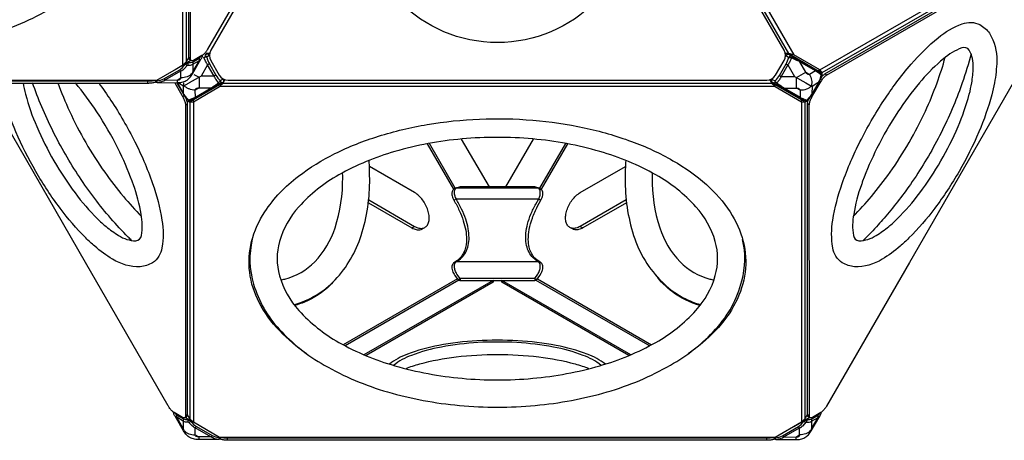
# Model space of a CAD drawing. Extents: x -6572 to 4233, y -4114 to 5851.
# Drawn here: x -586 to 622, y -657 to -141 of the extents above; entities that cross this region are included whole.
import ezdxf

# ---------------------------------------------------------------- set-up
doc = ezdxf.new("R2010")
doc.units = 0
doc.header["$LTSCALE"] = 500
doc.header["$MEASUREMENT"] = 0
doc.layers.add('PW_STRUCTURE', color=140, linetype='CONTINUOUS')

msp = doc.modelspace()

# ---------------------------------------------------------------- linework, layer by layer
at = {"layer": 'PW_STRUCTURE', "linetype": 'Continuous', "lineweight": 25}
msp.add_lwpolyline([(341.452, -208.917), (351.717, -191.137, 0.26794919), (351.717, -178.437), (21.182, 394.066, 0.26794919), (10.184, 400.416), (-10.347, 400.416, 0.26794919), (-21.346, 394.066), (-351.88, -178.437, 0.26794919), (-351.88, -191.137), (-341.615, -208.917, 0.26794919), (-330.617, -215.267), (330.453, -215.267, 0.26794919)], format="xyb", close=True, dxfattribs=at)
at = {"layer": 'PW_STRUCTURE'}
for points in [[(357.575, -182.248), (20.974, 400.763)], [(22.596, 406.815), (363.627, -183.869)], [(-386.411, 196.97), (-386.411, -196.893)], [(-381.98, 196.284), (-381.98, -192.463)], [(395.689, -202.376), (736.784, -5.445)], [(398.498, -205.87), (735.162, -11.497)], [(-378.766, -186.897), (-381.98, -192.463), (-386.411, -196.893), (-418.469, -215.406), (-1100.532, -215.406), (-1132.59, -196.893), (-1137.02, -192.463), (-1140.156, -187.032)], [(-376.139, -190.996), (-395.734, -202.31), (-395.84, -202.338)], [(-376.589, -188.778), (-378.766, -187.521)], [(-375.715, -191.241), (-377.669, -190.112)], [(-373.969, -195.449), (-373.946, -204.711), (-365.891, -190.787)], [(-357.268, -183.042), (-357.4, -183.133), (-358.618, -183.98)], [(-353.312, -182.181), (-357.579, -182.181)], [(357.532, -182.248), (353.162, -182.248)], [(353.247, -182.705), (353.51, -182.248)], [(398.499, -210.432), (398.498, -205.87), (395.689, -202.376), (363.627, -183.869), (357.575, -182.248), (357.532, -182.248)], [(357.575, -182.248), (361.741, -184.958), (393.803, -203.465), (396.32, -204.613), (396.32, -205.863)], [(357.969, -183.343), (358.101, -183.434), (358.295, -183.569)], [(-418.955, -215.406), (-418.694, -215.794), (-413.552, -214.944), (-409.466, -213.321), (-390.014, -202.218), (-386.573, -199.545), (-383.327, -195.607), (-383.521, -195.258)], [(-353.634, -194.904), (-355.786, -196.146), (-363.795, -210.097), (-378.432, -218.546)], [(-373.946, -204.711), (-374.831, -207.097), (-374.338, -207.393)], [(354.334, -195.203), (356.486, -196.446), (364.493, -210.398)], [(395.689, -202.376), (393.803, -203.465)], [(396.32, -204.613), (398.498, -205.87)], [(-428.967, -218.999), (-428.967, -216.484)], [(-419.818, -216.509), (-418.694, -215.794)], [(-393.113, -214.945), (-393.185, -218.171)], [(-393.113, -214.945), (-388.496, -212.31)], [(-372.484, -207.996), (-366.303, -211.545), (-366.303, -218.546)], [(-345.556, -208.896), (-347.708, -210.139), (-363.795, -210.097)], [(-336.662, -218.546), (-334.431, -214.681)], [(334.267, -214.681), (336.498, -218.546)], [(334.553, -215.176), (334.553, -215.079), (334.911, -214.459)], [(346.254, -209.195), (348.406, -210.437), (364.493, -210.398), (378.432, -218.448)], [(367.017, -218.546), (367.001, -211.846), (372.716, -208.547)], [(396.73, -217.223), (395.227, -216.355)], [(404.063, -208.757), (401.885, -207.5)], [(-505.823, -438.945), (-633.067, -218.546)], [(-396.053, -218.546), (-387.314, -233.682)], [(-385.87, -231.182), (-393.165, -218.546)], [(-392.973, -218.546), (-385.781, -231.026)], [(-378.646, -218.67), (-385.429, -222.585), (-392.201, -218.546)], [(-385.33, -230.247), (-385.429, -222.585)], [(-381.553, -239.931), (-377.602, -242.212), (-373.172, -241.526), (-341.113, -223.013), (-336.683, -218.583), (-336.662, -218.546)], [(-378.432, -218.546), (-378.646, -218.67)], [(-336.683, -218.583), (-341.113, -220.836), (-373.172, -239.348), (-375.424, -240.954), (-376.61, -240.27)], [(340.95, -223.013), (-341.113, -223.013)], [(-337.102, -217.975), (-337.248, -218.044), (-338.315, -218.546)], [(-336.683, -218.583), (336.52, -218.583)], [(336.498, -218.546), (336.52, -218.583), (340.95, -223.013), (373.008, -241.526), (377.438, -242.212), (381.486, -239.876)], [(376.494, -240.242), (375.261, -240.954), (373.008, -239.348), (340.95, -220.836), (336.52, -218.583)], [(337.799, -218.273), (337.944, -218.342), (338.377, -218.546)], [(340.95, -223.013), (340.95, -220.836)], [(378.432, -218.448), (378.602, -218.546)], [(378.602, -218.546), (386.124, -222.89), (386.002, -231.558)], [(393.43, -218.546), (386.124, -222.89)], [(386.167, -231.844), (393.859, -218.546)], [(394.038, -218.546), (386.263, -232.01)], [(387.228, -233.682), (395.967, -218.546)], [(394.217, -218.235), (394.083, -218.158), (393.43, -218.546)], [(632.985, -218.546), (505.735, -438.942)], [(-386.55, -235.004), (-384.373, -233.747)], [(-385.444, -231.92), (-385.31, -231.843), (-385.33, -230.247)], [(-381.546, -237.422), (-382.854, -236.667)], [(-375.424, -240.954), (-377.602, -242.212)], [(-373.172, -241.526), (-373.172, -239.348)], [(-373.172, -241.526), (-373.172, -635.389)], [(373.008, -241.526), (373.008, -239.348)], [(373.008, -241.526), (373.008, -635.389)], [(375.261, -240.954), (377.438, -242.212)], [(386.465, -235.003), (384.952, -234.13)], [(386.002, -231.558), (385.994, -232.143), (386.134, -232.224)], [(-382.885, -245.588), (-380.707, -244.331)], [(-377.602, -242.212), (-377.602, -630.958)], [(377.438, -242.212), (377.438, -630.958)], [(382.799, -245.587), (380.622, -244.33)], [(-44.343, -287.37), (-10.324, -346.292)], [(10.238, -346.293), (44.253, -287.376)], [(-53.699, -349.002), (-85.925, -293.186)], [(-51.802, -347.784), (-83.577, -292.747)], [(83.484, -292.76), (51.711, -347.793)], [(85.831, -293.199), (53.568, -349.081)], [(-50.316, -347.273), (-49.718, -347.262), (49.573, -347.268), (50.171, -347.28)], [(-104.896, -396.567), (-101.663, -394.701)], [(-92.203, -397.828), (-88.965, -395.958)], [(92.112, -397.825), (88.879, -395.958)], [(101.578, -394.701), (104.811, -396.567)], [(-49.196, -459.186), (-189.325, -540.089)], [(45.735, -458.89), (-45.901, -458.884), (-45.901, -460.973)], [(45.735, -458.89), (45.735, -460.979)], [(49.057, -459.155), (189.201, -540.067)], [(-47.401, -460.751), (-186.984, -541.339)], [(-5.446, -460.976), (-163.81, -552.407)], [(-5.287, -460.976), (-5.287, -463.398), (-161.297, -553.471)], [(161.179, -553.452), (5.201, -463.398), (5.201, -460.976)], [(163.69, -552.388), (5.361, -460.976)], [(47.287, -460.735), (186.861, -541.317)], [(-395.735, -624.108), (-395.3, -624.903), (-393.438, -626.598), (-385.358, -631.263), (-383.002, -632.004), (-380.095, -631.86), (-379.892, -631.496)], [(-382.915, -627.274), (-380.738, -626.017)], [(380.652, -625.392), (377.438, -630.958), (373.008, -635.389), (340.95, -653.901), (-341.113, -653.901), (-373.172, -635.389), (-377.602, -630.958), (-380.738, -625.527)], [(382.83, -627.273), (380.652, -626.016)], [(-383.789, -629.737), (-381.835, -628.608)], [(-373.199, -635.361), (-383.47, -629.43)], [(-376.065, -633.706), (-376.261, -634.059), (-373.015, -637.996), (-369.574, -640.668), (-350.124, -651.768), (-346.039, -653.39), (-340.898, -654.239), (-340.67, -653.901)], [(340.463, -653.901), (340.725, -654.289), (345.867, -653.44), (349.952, -651.816), (369.405, -640.713), (372.846, -638.041), (376.092, -634.102), (375.898, -633.753)], [(383.279, -629.491), (363.685, -640.805), (363.579, -640.834)], [(383.704, -629.736), (381.75, -628.608)], [(385.449, -633.944), (385.473, -643.207), (393.528, -629.282)], [(-384.76, -645.543), (-385.253, -645.839)], [(366.305, -653.44), (370.923, -650.805)], [(385.473, -643.207), (384.588, -645.592), (385.081, -645.889)], [(-340.898, -654.239), (-339.774, -654.953)], [(-331.415, -657.485), (-331.415, -654.971)], [(330.451, -657.494), (330.451, -654.979)], [(339.601, -655.004), (340.725, -654.289)], [(366.305, -653.44), (366.234, -656.667)]]:
    msp.add_lwpolyline(points, dxfattribs=at)
for points in [[(-377.669, -190.113, -0.0000689), (-377.669, -190.112, -0.09082913), (-378.092, -189.814, -0.07763982), (-378.417, -189.354, -0.05829105), (-378.639, -188.737, -0.056721), (-378.766, -187.521), (-378.797, 194.166, -0.03706269), (-378.669, 195.676, -0.02630208), (-378.298, 197.401, -0.02051081), (-377.7, 199.29, -0.01416195), (-377.059, 200.914, -0.01416195)], [(-253.684, -0.447), (-355.729, -177.188, -0.01050787), (-356.567, -178.511, -0.01661805), (-357.876, -180.347, -0.01878039), (-359.213, -181.973, -0.02301136), (-360.544, -183.347, -0.03078227), (-361.835, -184.429, -0.01817409), (-362.656, -184.969), (-372.922, -190.895, -0.03645268), (-373.686, -191.27, -0.04960729), (-374.372, -191.472, -0.06784695), (-374.976, -191.504, -0.08574846), (-375.491, -191.37, -0.09082913), (-375.914, -191.071, -0.07763982), (-376.239, -190.611, -0.05829105), (-376.461, -189.994, -0.056721), (-376.589, -188.778), (-376.62, 192.908, -0.03706269)], [(-1060.334, 28.256, 0.13196041), (-1058.674, -27.386, 0.11283231), (-1027.276, -82.597, 0.08076798), (-972.008, -126.511, 0.06142832), (-894.261, -159.533, 0.0485349), (-805.936, -176.1, 0.04543309), (-713.065, -176.1, 0.04853598), (-624.74, -159.533, 0.06142827), (-546.993, -126.511, 0.08076768), (-491.725, -82.597, 0.12562212), (-459.519, -23.246, 0.12669901), (-458.552, 27.854, 0.12669901)], [(395.967, -218.546), (396.73, -217.223, -0.01045747), (397.551, -215.868, -0.01622258), (398.842, -213.969, -0.01749651), (400.173, -212.269, -0.02125503), (401.51, -210.807, -0.02626139), (402.818, -209.623, -0.03708975), (404.063, -208.757), (734.629, -17.94, -0.03643926), (735.392, -17.565, -0.07759178), (736.391, -17.326, -0.11970893), (737.198, -17.466, -0.13478935), (737.796, -17.974, -0.09071596), (738.168, -18.841, -0.05971443), (738.295, -20.057), (738.296, -31.911, -0.04220042), (738.169, -33.422, -0.0217282), (737.797, -35.147, -0.02547199), (737.2, -37.036, -0.01278201), (736.393, -39.039, -0.02075451), (735.394, -41.106, -0.00564008), (734.631, -42.495), (632.985, -218.546)], [(396.959, -212.314, -0.0134837), (397.996, -211.012, -0.02125503), (399.333, -209.55, -0.02626139), (400.641, -208.366, -0.03708975), (401.885, -207.5), (732.451, -16.683, -0.03643926), (733.215, -16.308, -0.07759178), (734.214, -16.069, -0.11970893), (735.021, -16.209, -0.04348719), (735.243, -16.337)], [(489.298, -218.546, -0.01724467), (507.66, -195.617, -0.04631651), (541.025, -162.998, -0.08844415), (570.372, -146.078, -0.21317302), (592.162, -146.898, -0.11448629), (603.888, -157.506, -0.15009984), (612.883, -191.469, -0.03916841), (610.02, -218.546, -0.03916841)], [(582.138, -218.546, 0.03512771), (583.888, -199.693, 0.13741722), (579.084, -178.068, 0.33103612), (569.961, -175.522, 0.08844317), (547.468, -188.8, 0.04499086), (520.857, -215.118, 0.00300446), (517.948, -218.546, 0.00300446)], [(-420.562, -215.406), (-419.818, -216.509, 0.09758376), (-418.987, -217.351, 0.11273355), (-417.666, -217.874), (-415.833, -218.028), (-393.185, -218.171, 0.05992176), (-387.296, -217.566, 0.07912745), (-382.115, -215.656, 0.08659224), (-377.808, -212.082, 0.06211238), (-374.338, -207.393), (-363.886, -189.178, 0.05907569), (-362.221, -186.108, 0.11256683), (-362.008, -184.713, 0.01122718), (-362.024, -184.561)], [(-417.666, -217.874), (-417.207, -217.88), (-414.32, -217.285, 0.11896921), (-407.97, -214.858), (-388.518, -203.755, 0.06584104), (-384.327, -201.009), (-380.374, -196.856), (-376.836, -196.651, 0.09562416), (-373.969, -195.449), (-365.891, -190.787, 0.11564792), (-363.886, -189.178, -8.32878853)], [(-379.693, -193.048), (-379.493, -193.409), (-376.586, -193.553), (-374.23, -192.813), (-366.152, -188.151, 0.10777321), (-364.29, -186.457), (-363.855, -185.661)], [(-374.23, -192.813, -0.20271372), (-373.969, -195.449, -0.02101999)], [(-365.891, -190.787, 0.20271372), (-366.152, -188.151)], [(-342.528, -218.546), (-342.281, -218.378), (-345.312, -214.38, -0.03477518), (-347.708, -210.139), (-355.786, -196.146, -0.0347766), (-358.26, -191.95), (-360.207, -187.325), (-360.683, -187.556)], [(-360.357, -186.992, 0.01592537), (-360.207, -187.325)], [(-353.58, -184.589), (-356.781, -186.814, 0.04989408), (-357.811, -186.798, 0.03555744), (-359.015, -186.977, 0.03422035), (-360.207, -187.325)], [(-356.781, -186.814, 0.08873304), (-357.719, -185.77, 0.10066459), (-358.896, -185.176, 0.04110667), (-359.267, -185.104, 0.04110667)], [(-358.481, -183.743), (-357.268, -183.042, -0.1961962), (-355.611, -182.891, -0.09873479), (-354.455, -183.496, -0.07959094), (-353.578, -184.459)], [(-356.781, -186.814, 0.07148369), (-353.634, -194.904), (-345.556, -208.896, 0.07148337), (-340.125, -215.667, -0.0887678), (-339.69, -217.002, -0.10068548), (-339.765, -218.318, -0.02592948), (-339.835, -218.546, -0.02592948)], [(340.822, -215.965, 0.07148369), (346.254, -209.195), (354.334, -195.203, 0.07148337), (357.482, -187.114, -0.0887678), (358.42, -186.07, -0.08708069), (359.426, -185.528, -0.08708069)], [(360.794, -187.897), (358.961, -192.25, -0.03477518), (356.486, -196.446), (348.406, -210.437, -0.0347766), (346.01, -214.678), (343.077, -218.546)], [(353.313, -186.424), (354.226, -184.842, -0.08558147), (355.156, -183.796, -0.09873574), (356.312, -183.191, -0.19621096), (357.969, -183.343), (358.262, -183.512)], [(353.592, -182.248, -0.0026013), (353.681, -183.215, 0.04131332), (353.856, -184.141, 0.06834359), (354.074, -184.661, 0.07628357), (354.226, -184.842), (354.281, -184.889), (357.482, -187.114, -0.04989376), (358.512, -187.098, -0.0355644), (359.716, -187.278, -0.02438026), (360.57, -187.509, -0.02438026)], [(358.262, -183.512), (393.716, -204.001), (396.457, -205.96, -0.16917992), (397.728, -207.495, -0.16011386), (397.839, -209.533, -0.06371559), (394.217, -218.235), (394.038, -218.546)], [(358.295, -183.569), (361.302, -185.659, -0.15839209), (361.396, -186.145, -0.06817441), (360.908, -187.626)], [(359.426, -185.528, -0.01348654), (359.597, -185.477, -0.1930834), (361.302, -185.659, 0.01271085), (370.369, -191.042), (389.705, -202.208, 0.01861955), (396.457, -205.96)], [(360.57, -187.509, -0.00985489), (360.908, -187.626)], [(393.859, -218.546), (394.083, -218.158, 0.03636613), (396.087, -213.69), (397.52, -208.768, 0.007745), (390.287, -203.613), (370.952, -192.447, -0.0032068), (366.48, -190.332), (360.908, -187.626), (360.794, -187.897)], [(389.705, -202.208, -0.1430454), (390.135, -202.768, -0.09731611), (390.287, -203.613), (382.937, -207.983, -0.15039597), (381.849, -208.25, -0.11823187), (380.645, -207.863, -0.07682468), (379.44, -206.859, -0.05365437), (378.347, -205.333), (370.952, -192.447, 0.09729747), (370.8, -191.603, 0.14311331), (370.369, -191.042, 2.32042061)], [(539.506, -218.546, 0.01910983), (549.62, -187.02)], [(581.259, -182.837, -0.02046449), (570.475, -218.546, -0.02046449)], [(-407.97, -214.858), (-393.113, -214.945, 0.05335248), (-391.244, -214.768, 0.07625099), (-389.766, -214.231, 0.11687808), (-388.82, -213.384, 0.14913476), (-388.496, -212.31), (-388.518, -203.755)], [(-390.014, -202.218, 0.12076559), (-388.518, -203.755, 3.70112)], [(-383.327, -195.607, 0.06163165), (-382.2, -196.365, 0.11619118), (-380.374, -196.856, 0.08268285), (-379.739, -195.846, 0.07505321), (-379.43, -194.634, 0.0780352), (-379.493, -193.409, 10.24113837)], [(-383.327, -195.607, 0.03151703), (-379.493, -193.409)], [(372.716, -208.547), (378.315, -205.314), (382.937, -207.983, -0.09144969), (385.532, -215.183, -0.04776161), (385.775, -218.546)], [(395.14, -204.075, -0.02672088), (395.246, -204.466, -0.05205849), (395.32, -205.147)], [(-418.955, -217.373, -0.0115484), (-419.341, -217.526, -0.0217282), (-421.02, -218.067, -0.02547199), (-422.955, -218.494, -0.01278201), (-425.094, -218.797, -0.02075451), (-427.383, -218.966, -0.00564008), (-428.967, -218.999), (-1090.834, -218.99, -0.01050787), (-1092.398, -218.925, -0.01661805), (-1094.643, -218.71, -0.01878039), (-1096.719, -218.365, -0.02301136), (-1098.575, -217.899, -0.02956464), (-1100.096, -217.349, -0.02956464)], [(-420.511, -215.406, -0.00652704), (-421.021, -215.553, -0.02547199), (-422.955, -215.98, -0.01278201), (-425.094, -216.282, -0.02075451), (-427.383, -216.451, -0.00564008), (-428.967, -216.484), (-1090.834, -216.476, -0.01050787), (-1092.398, -216.41, -0.01661805), (-1094.643, -216.196, -0.01878039), (-1096.719, -215.851, -0.02212252), (-1098.504, -215.406)], [(-418.694, -215.794, 0.07108775), (-418.235, -216.974, 0.18873241), (-417.207, -217.88)], [(-407.97, -214.858, -0.1207564), (-409.466, -213.321, 2.66374561)], [(-374.831, -207.097, -0.10238284), (-380.956, -210.945, -0.09120985), (-388.496, -212.31)], [(-336.265, -213.942, 0.00382192), (-336.296, -213.942, 0.07628357), (-336.529, -213.983), (-336.598, -214.008), (-340.125, -215.667, -0.04989376), (-340.626, -216.567, -0.0355644), (-341.384, -217.52, -0.03424338), (-342.281, -218.378)], [(-336.677, -213.728), (-336.529, -213.983, -0.08558147), (-336.089, -215.312, -0.09873574), (-336.143, -216.616, -0.19621096), (-337.102, -217.975), (-338.092, -218.546)], [(334.553, -215.079, 0.00290897), (335.545, -214.623, -0.04127443), (336.433, -214.312, -0.06863909), (336.994, -214.24, -0.07592644), (337.227, -214.281), (337.295, -214.306), (340.822, -215.965, 0.04989408), (341.323, -216.865, 0.03555744), (342.081, -217.819, 0.02865242), (342.824, -218.546, 0.02865242)], [(338.271, -218.546), (337.799, -218.273, -0.1961962), (336.84, -216.914, -0.09873479), (336.786, -215.611, -0.08559214), (337.227, -214.281), (338.164, -212.659)], [(340.822, -215.965, 0.08873304), (340.387, -217.3, 0.09514216), (340.444, -218.546, 0.09514216)], [(397.839, -209.533, 0.25281943), (397.52, -208.768, 0.10332043), (397.473, -207.44, 0.18501318), (396.457, -205.96, 1.65367736)], [(-494.341, -419.058, -0.02132891), (-505.202, -408.942, -0.03761669), (-536.898, -372.362, -0.03001233), (-566.676, -327.147, -0.03001057), (-590.944, -278.751, -0.03761475), (-606.775, -233.011, -0.02133069), (-610.106, -218.546, -0.02133069)], [(-582.224, -218.546, 0.0262351), (-579.203, -232.368, 0.03761416), (-565.433, -272.15, 0.03001549), (-544.326, -314.243, 0.03001139), (-518.426, -353.569, 0.03761412), (-490.858, -385.385, 0.02623282), (-480.4, -394.911)], [(-474.57, -384.814, -0.01661356), (-494.278, -360.466, -0.03142016), (-530.317, -306.154, -0.03125483), (-559.333, -247.787, -0.01636126), (-570.549, -218.546, -0.01636126)], [(-539.591, -218.546, 0.02162923), (-525.279, -253.173, 0.04543305), (-481.915, -328.282, 0.02162821), (-459.083, -357.99)], [(-448.304, -339.321, 0.02961032), (-465.897, -298.699, 0.02920424), (-491.65, -254.094, 0.0296113), (-518.034, -218.546, 0.0296113)], [(-489.385, -218.546, -0.0153653), (-474.389, -240.001, -0.02920361), (-445.062, -290.796, -0.01536534), (-433.98, -314.51)], [(-338.092, -218.546), (-372.866, -238.604), (-375.933, -239.997, -0.16917992), (-377.898, -240.331, -0.16011386), (-379.719, -239.408, -0.06371559), (-385.444, -231.92), (-385.87, -231.182)], [(-385.781, -231.026), (-385.31, -231.843, 0.03636613), (-382.443, -235.812), (-378.897, -239.514, 0.007745), (-370.816, -235.828), (-351.478, -224.666, -0.0032068), (-347.411, -221.852), (-342.528, -218.546)], [(-381.855, -224.227, -0.04892626), (-384.564, -222.085, -0.05067355), (-385.069, -218.546, -0.05067355)], [(-366.303, -218.546), (-366.303, -224.609), (-370.926, -227.277, -0.09144969), (-378.459, -225.925, -0.05382834), (-381.855, -224.227, -0.05382834)], [(-339.835, -218.546, -0.16632122), (-340.775, -219.703, 0.01271085), (-349.97, -224.864), (-369.308, -236.026, 0.01861955), (-375.933, -239.997)], [(-369.308, -236.026, -0.1430454), (-370.009, -236.119, -0.09731611), (-370.816, -235.828), (-370.926, -227.277, -0.15039597), (-370.613, -226.202, -0.11823187), (-369.676, -225.353, -0.07682468), (-368.203, -224.811, -0.05365437), (-366.336, -224.628), (-351.478, -224.666, 0.09729747), (-350.671, -224.957, 0.14311331), (-349.97, -224.864, 2.32042061)], [(-342.164, -218.546, -0.00888907), (-342.281, -218.378)], [(-338.315, -218.546), (-340.775, -219.703, -0.15839209), (-341.243, -219.541, -0.05924943), (-342.164, -218.546, -0.05924943)], [(386.263, -232.01), (386.138, -232.226, -0.06300585), (380.412, -239.713, -0.10284967), (379.164, -240.509, -0.10548806), (377.625, -240.643, -0.06819213), (376.626, -240.302), (373.559, -238.909), (338.271, -218.546)], [(338.377, -218.546), (341.472, -220.002, 0.15819664), (341.94, -219.84, 0.06817413), (342.978, -218.677)], [(340.444, -218.546, 0.00547003), (340.462, -218.616, 0.19306061), (341.472, -220.002, -0.01241445), (350.666, -225.164), (370.001, -236.33, -0.00855741), (376.626, -240.302)], [(342.824, -218.546, 0.00556248), (342.978, -218.677)], [(343.077, -218.546), (342.978, -218.677), (348.107, -222.151, -0.00321398), (352.174, -224.966), (371.51, -236.132, 0.00362722), (375.674, -238.07), (379.59, -239.819), (383.136, -236.118, 0.03884379), (385.994, -232.143), (386.167, -231.844)], [(350.666, -225.164, 0.14306696), (351.367, -225.257, 0.09731723), (352.174, -224.966), (367.032, -224.93, -0.05339777), (368.899, -225.113, -0.07659996), (370.372, -225.655, -0.11771626), (371.309, -226.504, -0.14977798), (371.621, -227.58), (371.51, -236.132, -0.09731723), (370.702, -236.423, -0.14312917), (370.001, -236.33, 5.79603616)], [(382.105, -224.808, -0.046387), (379.154, -226.229, -0.0914483), (371.621, -227.58), (367.032, -224.93), (367.017, -218.546)], [(385.775, -218.546, -0.05499371), (385.26, -222.39, -0.05636986), (382.105, -224.808, -0.05636986)], [(433.894, -314.51, -0.0153652), (444.977, -290.795, -0.02920361), (474.303, -240, -0.01536534), (489.298, -218.546)], [(517.948, -218.546, 0.02961032), (491.565, -254.093, 0.02920424), (465.812, -298.698, 0.02961118), (448.218, -339.321, 0.02961118)], [(458.997, -357.99, 0.02162954), (481.83, -328.282, 0.04543441), (525.194, -253.173, 0.02162843), (539.506, -218.546)], [(570.475, -218.546, -0.00553875), (567.056, -228.049, -0.03150011), (540.811, -286.914, -0.03124096), (506.828, -343.059, -0.0265552), (474.474, -384.796, -0.0265552)], [(480.313, -394.911, 0.02623484), (490.773, -385.384, 0.03761416), (518.341, -353.568, 0.03001549), (544.241, -314.242, 0.03001139), (565.348, -272.149, 0.03761412), (579.117, -232.367, 0.02623283), (582.138, -218.546)], [(610.02, -218.546, -0.02132892), (606.69, -233.01, -0.03761669), (590.859, -278.75, -0.03001233), (566.591, -327.146, -0.03001057), (536.813, -372.36, -0.03761475), (505.116, -408.941, -0.02133049), (494.254, -419.057, -0.02133049)], [(-387.314, -233.682), (-386.55, -235.004, -0.01045747), (-385.787, -236.393, -0.01622258), (-384.788, -238.46, -0.01749651), (-383.981, -240.463, -0.02125503), (-383.384, -242.352, -0.02626139), (-383.012, -244.077, -0.03708975), (-382.885, -245.588), (-382.915, -627.274, -0.03643926), (-382.973, -628.123, -0.07759178), (-383.265, -629.108, -0.11970893), (-383.789, -629.737, -0.13478935), (-384.529, -630.001, -0.09071596), (-385.465, -629.889, -0.05971443), (-386.582, -629.391), (-396.849, -623.465, -0.04220042), (-398.093, -622.599, -0.0217282), (-399.401, -621.415, -0.02547199), (-400.738, -619.953, -0.01278201), (-402.07, -618.253, -0.02075451), (-403.36, -616.355, -0.00564008), (-404.181, -614.999), (-505.823, -438.945)], [(-384.953, -232.743), (-384.373, -233.747, -0.01045747), (-383.609, -235.136, -0.01622258), (-382.611, -237.203, -0.01749651), (-381.804, -239.206, -0.02125503), (-381.206, -241.095, -0.02626139), (-380.835, -242.82, -0.03708975), (-380.707, -244.331), (-380.738, -626.017, -0.03643926), (-380.795, -626.866, -0.07759178), (-381.087, -627.851, -0.11970893), (-381.612, -628.48, -0.04348719), (-381.835, -628.608)], [(-379.719, -239.408, 0.25281943), (-378.897, -239.514, 0.10332043), (-377.723, -240.138, 0.18501318), (-375.933, -239.997, 1.65367736)], [(-373.766, -239.772, -0.01838803), (-374.034, -239.696, -0.05205849), (-374.661, -239.419)], [(375.354, -239.724, -0.05211978), (374.726, -240.001, -0.04090256), (374.124, -240.143, -0.04090256)], [(380.412, -239.713, -0.25281868), (379.59, -239.819, -0.10330579), (378.416, -240.443, -0.1850178), (376.626, -240.302, -0.6666775)], [(381.75, -628.608, -0.0000689), (381.75, -628.608, -0.09082913), (381.327, -628.309, -0.07763982), (381.002, -627.85, -0.05829105), (380.78, -627.232, -0.056721), (380.652, -626.016), (380.622, -244.33, -0.03706269), (380.749, -242.819, -0.02630208), (381.12, -241.094, -0.02051081), (381.718, -239.205, -0.01416195), (382.36, -237.582, -0.01416195)], [(505.735, -438.942), (403.69, -615.684, -0.01050787), (402.851, -617.006, -0.01661805), (401.543, -618.843, -0.01878039), (400.206, -620.468, -0.02301136), (398.875, -621.842, -0.03078227), (397.584, -622.924, -0.01817409), (396.763, -623.464), (386.497, -629.391, -0.03645268), (385.733, -629.765, -0.04960729), (385.047, -629.967, -0.06784695), (384.443, -630, -0.08574846), (383.927, -629.865, -0.09082913), (383.504, -629.566, -0.07763982), (383.179, -629.107, -0.05829105), (382.958, -628.489, -0.056721), (382.83, -627.273), (382.799, -245.587, -0.03706269), (382.927, -244.076, -0.02630208), (383.298, -242.351, -0.02051081), (383.896, -240.462, -0.01752224), (384.703, -238.459, -0.0160259), (385.701, -236.392, -0.0104831), (386.465, -235.003), (387.228, -233.682)], [(-234.189, -551.207, -0.05233333), (-267.689, -522.714, -0.07004629), (-292.483, -488.149, -0.08829619), (-304.091, -451.133, -0.09297048), (-301.739, -413.244, -0.08116165), (-285.641, -376.912, -0.08472652), (-244.26, -333.111, -0.04764295), (-199.526, -305.359, -0.03896554), (-145.991, -283.925, -0.03378951), (-86.135, -269.608, -0.03150011), (-22.034, -262.905, -0.03124096), (43.581, -264.262, -0.03199206), (106.498, -273.559, -0.03515238), (164.478, -290.303, -0.04282971), (215.445, -314, -0.05329596), (256.48, -343.431, -0.06468515), (285.477, -376.912, -0.08116495), (301.576, -413.244, -0.09296774), (303.928, -451.133, -0.08624985), (292.319, -488.149, -0.07280951), (267.526, -522.714, -0.0523514), (234.012, -551.215, -0.0523514)], [(-249.851, -490.673, 0.13972493), (-199.345, -460.524, 0.11283231), (-167.23, -405.726, 0.08076798), (-156.833, -335.906, 0.01612858), (-157.534, -313.661, 0.01612858)], [(157.45, -313.641, 0.01614297), (156.748, -335.905, 0.08076735), (167.145, -405.726, 0.12562126), (202.441, -463.293, 0.12927476), (249.489, -490.943)], [(-433.98, -314.51, -0.01724467), (-423.303, -341.876, -0.04631651), (-411.737, -387.08, -0.08844415), (-411.758, -420.955, -0.21317302), (-423.363, -439.416, -0.11448629), (-438.413, -444.267, -0.15009984), (-472.323, -435.075, -0.03916842), (-494.341, -419.058, -0.03916842)], [(-158.051, -362.142), (-101.663, -394.701, 0.0743872), (-96.476, -396.818, 0.09994617), (-91.884, -397.006, 0.11946439), (-88.109, -395.395, 0.11199057), (-85.374, -392.111, 0.08669431), (-83.899, -387.284, 0.06364561), (-83.9, -381.155, 0.04915733), (-85.374, -374.626, 0.04172455), (-88.111, -368.183, 0.04031087), (-91.886, -362.211, 0.04458996), (-96.478, -357.097, 0.05556936), (-101.665, -353.224), (-157.136, -321.194)], [(157.966, -362.141), (101.578, -394.701, -0.0743872), (96.391, -396.818, -0.09994617), (91.799, -397.006, -0.11946439), (88.024, -395.395, -0.11199057), (85.288, -392.111, -0.08669431), (83.814, -387.284, -0.06364561), (83.814, -381.155, -0.04915733), (85.289, -374.626, -0.04172455), (88.025, -368.183, -0.04031087), (91.8, -362.211, -0.04458996), (96.393, -357.097, -0.05556936), (101.58, -353.224), (157.05, -321.194)], [(494.254, -419.057, -0.0391672), (472.238, -435.074, -0.15009876), (438.327, -444.266, -0.11448786), (423.278, -439.415, -0.21317343), (411.672, -420.954, -0.08844652), (411.651, -387.079, -0.0463125), (423.218, -341.875, -0.01724299), (433.894, -314.51)], [(-265.922, -460.518, 0.01204727), (-260.86, -459.394, 0.13633067), (-224.244, -438.253, 0.11463376), (-199.285, -396.432, 0.08076982), (-189.926, -334.342, 0.00427699), (-190.024, -328.93, 0.00427699)], [(189.951, -328.964, 0.00415532), (189.84, -334.341, 0.0807687), (199.199, -396.431, 0.11463358), (224.158, -438.253, 0.13633067), (260.775, -459.394, 0.01179985), (265.732, -460.497)], [(-480.4, -394.911, 0.03512772), (-464.947, -405.853, 0.13741722), (-443.818, -412.505, 0.33103612), (-437.052, -405.878, 0.08844317), (-437.304, -379.759, 0.04499086), (-446.79, -343.554, 0.00300446), (-448.304, -339.321, 0.00300446)], [(-48.77, -459.757, 0.16721844), (-48.332, -459.797, 0.03406222), (-47.78, -459.667, 0.02176195), (-47.076, -459.42, 0.02128134), (-45.901, -458.884), (-49.728, -453.552, -0.04423007), (-51.757, -448.984, -0.06107673), (-52.752, -444.383, -0.09928385), (-52.393, -440.598, -0.15900985), (-50.798, -438.291, 0.07307216), (-43.996, -433.294, 0.07534569), (-38.943, -426.488, 0.06728744), (-35.879, -418.076, 0.05515673), (-34.856, -408.409, 0.04430788), (-35.875, -397.614, 0.03656073), (-38.939, -385.817, 0.03006581), (-43.993, -373.431, 0.02572081), (-50.791, -360.921, -0.0505272), (-52.382, -356.241, -0.07582201), (-52.745, -351.923, -0.12789158), (-51.749, -348.797, -0.17119216), (-49.718, -347.262), (-45.89, -346.289)], [(45.735, -458.89), (49.563, -453.559, 0.04427047), (51.594, -448.986, 0.06136828), (52.59, -444.37, 0.0993233), (52.227, -440.595, 0.1586513), (50.636, -438.297), (46.995, -436.009, -0.07551467), (41.051, -430.089, -0.0719007), (37.005, -422.502, -0.06153541), (34.958, -413.434, -0.04988265), (34.959, -403.108, -0.04011654), (37.008, -391.778, -0.03287998), (41.056, -379.722, -0.02780165), (47.002, -367.236), (50.643, -360.927, 0.05070517), (52.238, -356.234, 0.07610161), (52.597, -351.912, 0.12760556), (51.601, -348.801, 0.1710782), (49.573, -347.268), (45.746, -346.295)], [(448.218, -339.321, 0.00300363), (446.705, -343.553, 0.04498521), (437.218, -379.757, 0.08844307), (436.966, -405.877, 0.34545554), (443.732, -412.504, 0.13741693), (464.862, -405.852, 0.03512614), (480.313, -394.911)], [(-459.083, -357.99, 0.0191094), (-436.839, -382.512)], [(-53.526, -362.478, 0.02912919), (-53.218, -362.319, 0.00384432), (-52.457, -361.888, 0.00269943), (-50.791, -360.921), (50.643, -360.927), (52.308, -361.895, 0.011565), (53.378, -362.484, -0.18791925)], [(436.753, -382.512, 0.01911039), (458.997, -357.99, 0.01911039)], [(-158.452, -365.643), (-104.896, -396.567, 0.0743872), (-99.71, -398.684, 0.09994617), (-95.117, -398.873, 0.08989434), (-92.193, -397.822, 0.08989434)], [(158.367, -365.643), (104.811, -396.567, -0.0743872), (99.624, -398.684, -0.09994617), (95.032, -398.873, -0.08972038), (92.112, -397.825, -0.08972038)], [(-449.079, -411.997, -0.00369588), (-453.278, -407.811, -0.01662225), (-474.57, -384.814, -0.01662225)], [(474.474, -384.796, -0.00543225), (467.318, -392.899, -0.01541184), (448.97, -411.999)], [(-300.915, -410.24, 0.13196041), (-299.256, -465.882, 0.11283231), (-267.857, -521.093, 0.08076798), (-212.589, -565.007, 0.06142832), (-134.843, -598.028, 0.0485349), (-46.517, -614.596, 0.04543309), (46.354, -614.596, 0.04853598), (134.679, -598.028, 0.06142827), (212.426, -565.006, 0.08076768), (267.693, -521.092, 0.12562212), (299.899, -461.741, 0.12669901), (300.867, -410.642, 0.12669901)], [(52.301, -438.598, 0.19258085), (50.636, -438.297), (-50.798, -438.291, 0.1925826), (-52.464, -438.591)], [(45.735, -458.89, 0.01406056), (46.521, -459.26, 0.01689635), (47.28, -459.564, 0.02916511), (47.918, -459.757, 0.05192203), (48.366, -459.821, 0.19197142), (48.676, -459.686, -0.18767047)], [(248.696, -491.967, -0.09268339), (214.819, -475.09, -0.06357453), (194.47, -454.864)], [(-198.753, -459.891, -0.01919373), (-205.224, -466.786, -0.09296774), (-236.862, -487.767, -0.02807394), (-248.864, -491.954, -0.02807394)], [(132.485, -563.868, 0.0773254), (110.294, -551.684, 0.04631378), (71.96, -540.947, 0.03261603), (24.937, -535.234, 0.02920549), (-25.104, -535.234, 0.03261563), (-72.128, -540.947, 0.04631588), (-110.461, -551.684, 0.0773268), (-132.651, -563.868, 0.0773268)], [(127.264, -565.434, 0.08097648), (105.201, -553.111, 0.04631427), (68.636, -542.869, 0.03261748), (23.783, -537.42, 0.02920598), (-23.95, -537.42, 0.03261731), (-68.803, -542.869, 0.04631687), (-105.368, -553.111, 0.08097036), (-127.431, -565.433, 0.08097036)], [(-112.59, -569.506, -0.03521211), (-95.411, -563.615, -0.03761289), (-50.806, -555.019, -0.03001231), (-0.084, -552.034, -0.03001282), (50.639, -555.019, -0.03761068), (95.244, -563.615, -0.03603151), (112.457, -569.498)], [(-339.064, -653.901), (-339.774, -654.953, -0.09753993), (-340.605, -655.795, -0.11275142), (-341.926, -656.318, -0.05765856), (-345.405, -656.413), (-366.407, -656.615, -0.06135475), (-371.721, -656.096, -0.09014319), (-377.476, -654.1, -0.07294642), (-381.411, -650.98, -0.06450287), (-385.253, -645.839), (-395.705, -627.623, -0.05981041), (-397.374, -624.558, -0.10973917), (-397.583, -623.157, -0.01139834), (-397.568, -623.003, -0.01139834)], [(-397.346, -623.156, 0.00045428), (-397.348, -623.161, 0.19044879), (-397.371, -624.552)], [(-341.926, -656.318), (-342.384, -656.324, -0.16602635), (-351.62, -653.304), (-371.071, -642.205, -0.03068516), (-375.261, -639.46), (-379.214, -635.307), (-382.753, -635.101, -0.09558306), (-385.619, -633.898), (-393.699, -629.233, -0.11557685), (-395.705, -627.623, 1.36436052)], [(-385.645, -643.158), (-393.699, -629.233, -0.20270275), (-393.438, -626.598, -3.09514106)], [(338.857, -653.901), (339.601, -655.004, 0.09758376), (340.432, -655.846, 0.11273355), (341.753, -656.369), (343.585, -656.524), (366.234, -656.667, 0.05992176), (372.123, -656.061, 0.07912745), (377.304, -654.151, 0.08659224), (381.61, -650.577, 0.06211238), (385.081, -645.889), (395.532, -627.673, 0.05907569), (397.198, -624.603, 0.11256683), (397.411, -623.208, 0.01122718), (397.395, -623.056)], [(341.753, -656.369), (342.211, -656.375), (345.098, -655.78, 0.11896921), (351.448, -653.353), (370.901, -642.25, 0.06584104), (375.091, -639.505), (379.045, -635.351), (382.583, -635.146, 0.09562416), (385.449, -633.944), (393.528, -629.282, 0.11564792), (395.532, -627.673, -8.32878853)], [(379.725, -631.543), (379.926, -631.904), (382.833, -632.048), (385.188, -631.308), (393.266, -626.646, 0.10777321), (395.128, -624.953), (395.563, -624.157)], [(393.528, -629.282, 0.20271372), (393.266, -626.646)], [(-385.358, -631.263, 0.20269963), (-385.619, -633.898), (-385.645, -643.158), (-384.76, -645.543, 0.10238094), (-378.634, -649.392, 0.09122249), (-371.094, -650.757), (-366.477, -653.391), (-366.407, -656.615)], [(-380.095, -631.86, 0.07799899), (-380.158, -633.086, 0.07506201), (-379.848, -634.298, 0.08260915), (-379.214, -635.307, 0.08579927), (-378.043, -635.1, 0.0935781), (-376.261, -634.059, 7.33820803)], [(-380.095, -631.86, 0.01527276), (-379.211, -632.433, 0.00919709), (-378.041, -633.117, 0.0134282), (-376.261, -634.059, -1.75148386)], [(376.092, -634.102, 0.06163165), (377.219, -634.861, 0.11619118), (379.045, -635.351, 0.08268285), (379.679, -634.342, 0.07505321), (379.989, -633.13, 0.0780352), (379.926, -631.904, 10.24113837)], [(376.092, -634.102, 0.03151703), (379.926, -631.904)], [(385.188, -631.308, -0.20271372), (385.449, -633.944, -0.02101999)], [(-350.124, -651.768, -0.12080917), (-351.62, -653.304), (-366.477, -653.391, -0.05357713), (-368.347, -653.214, -0.0764774), (-369.825, -652.677, -0.11740488), (-370.77, -651.831, -0.14981382), (-371.094, -650.757), (-371.071, -642.205, 0.12078184), (-369.574, -640.668, -6.45816629)], [(351.448, -653.353, -0.1207564), (349.952, -651.816, 2.66374561)], [(351.448, -653.353), (366.305, -653.44, 0.05335248), (368.175, -653.263, 0.07625099), (369.653, -652.726, 0.11687808), (370.599, -651.88, 0.14913476), (370.923, -650.805), (370.901, -642.25)], [(369.405, -640.713, 0.12076559), (370.901, -642.25, 3.70112)], [(384.588, -645.592, -0.10238284), (378.463, -649.441, -0.09120985), (370.923, -650.805)], [(-340.898, -654.239, -0.07110262), (-341.356, -655.419, -0.1887882), (-342.384, -656.324, -5.01803986)], [(340.464, -655.868, -0.0115484), (340.078, -656.022, -0.0217282), (338.398, -656.563, -0.02547199), (336.463, -656.989, -0.01278201), (334.325, -657.292, -0.02075451), (332.036, -657.461, -0.00564008), (330.451, -657.494), (-331.415, -657.485, -0.01050787), (-332.98, -657.42, -0.01661805), (-335.224, -657.206, -0.01878039), (-337.301, -656.86, -0.02301136), (-339.156, -656.394, -0.02956464), (-340.678, -655.844, -0.02956464)], [(338.908, -653.901, -0.00652704), (338.398, -654.048, -0.02547199), (336.463, -654.475, -0.01278201), (334.325, -654.778, -0.02075451), (332.036, -654.946, -0.00564008), (330.451, -654.979), (-331.415, -654.971, -0.01050787), (-332.98, -654.906, -0.01661805), (-335.224, -654.691, -0.01878039), (-337.301, -654.346, -0.02212252), (-339.085, -653.901)], [(340.725, -654.289, 0.07108775), (341.183, -655.469, 0.18873241), (342.211, -656.375)]]:
    msp.add_lwpolyline(points, format="xyb", dxfattribs=at)
for points in [[(-43.446, -581.337, 0.04543441), (43.282, -581.337, 0.04853516), (125.766, -565.865, 0.05909298), (194.524, -537.13, 0.08076775), (243.616, -497.98, 0.11635829), (267.399, -455.136, 0.1363304), (267.355, -413.172, 0.11463181), (243.616, -370.646, 0.08076897), (194.524, -331.496, 0.05909399), (125.766, -302.761, 0.04853638), (43.282, -287.289, 0.04543305), (-43.446, -287.289, 0.04853467), (-125.93, -302.761, 0.05777539), (-194.688, -331.496, 0.0807687), (-243.78, -370.646, 0.11463358), (-267.519, -413.173, 0.13633067), (-267.519, -455.454, 0.11463376), (-243.78, -497.98, 0.08076982), (-194.688, -537.13, 0.05909291), (-125.93, -565.865, 0.04853729)], [(-48.842, -459.68, 0.10607967), (-47.947, -460.498, 0.05705546), (-47.247, -460.802, 0.04956953), (-46.336, -460.966, 0.03138596), (-45.901, -460.973), (45.735, -460.979, 0.04240122), (46.365, -460.953, 0.03613589), (47.081, -460.808, 0.04807886), (47.781, -460.504, 0.10602244), (48.676, -459.686), (52.116, -454.883), (53.761, -452.282, 0.05721194), (55.356, -448.373, 0.06884338), (55.799, -445.129, 0.06515346), (55.55, -443.05, 0.07521326), (54.773, -441.073, 0.12727355), (52.301, -438.598), (49.442, -436.781, -0.06252411), (44.789, -432.426, -0.060392), (41.239, -426.849, -0.05212287), (38.984, -420.357, -0.05490661), (37.877, -410.979, -0.04999942), (39.026, -398.556, -0.03956828), (42.858, -384.644, -0.03242418), (49.265, -369.964), (53.378, -362.484), (54.54, -360.211, 0.03789659), (55.389, -357.792, 0.05782834), (55.793, -355.121, 0.077502), (55.561, -352.575, 0.07569567), (54.784, -350.585, 0.03749553), (53.332, -348.831, 0.05402468), (52.099, -347.997, 0.08046576), (50.171, -347.28), (46.532, -346.383, 0.03090615), (45.746, -346.295), (-45.89, -346.289, 0.03322691), (-46.676, -346.384), (-50.316, -347.273, 0.07966195), (-52.814, -348.325, 0.1117815), (-54.553, -350.025, 0.13243664), (-55.9, -353.606, 0.05058891), (-55.902, -355.77, 0.06189057), (-55.187, -358.927, 0.04909379), (-53.526, -362.478, -0.02526068), (-46.84, -375.26, -0.02927898), (-41.967, -387.699, -0.03501185), (-39.008, -399.502, -0.04336943), (-38.022, -410.374, -0.08072449), (-40.164, -423.839, -0.07140257), (-43.8, -430.916, -0.07822092), (-49.178, -436.467), (-52.464, -438.591), (-53.905, -439.74, 0.08953879), (-54.907, -441.015, 0.08940822), (-55.811, -443.488, 0.06932857), (-55.933, -445.982, 0.06814918), (-55.197, -449.412, 0.072267), (-52.281, -454.876)]]:
    msp.add_lwpolyline(points, format="xyb", close=True, dxfattribs=at)
msp.add_circle((-0.043, 0), 168.884, dxfattribs=at)

doc.saveas('drawing.dxf')
